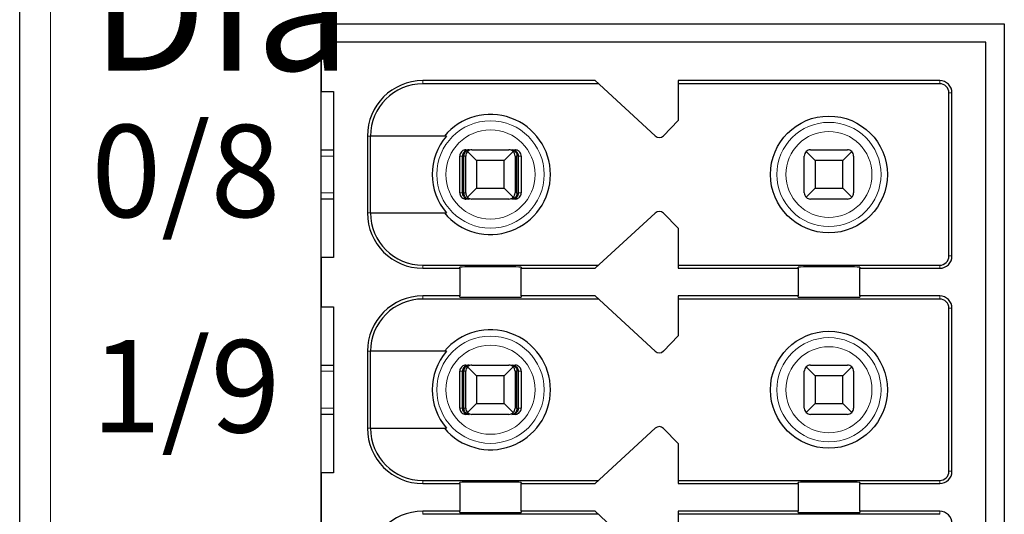
# Model space of a CAD drawing. Units: millimetres. Extents: x 1542 to 2913, y 3840 to 4369.
# Drawn here: x 2544 to 2560, y 4082 to 4090 of the extents above; entities that cross this region are included whole.
import ezdxf

# ---------------------------------------------------------------- set-up
doc = ezdxf.new("R2010")
doc.units = ezdxf.units.MM
for name, color, linetype, lineweight in [('100', 7, 'Continuous', 18), ('DIM', 3, 'Continuous', 13), ('DWG', 7, 'Continuous', 30)]:
    doc.layers.add(name, color=color, linetype=linetype, lineweight=lineweight)
doc.styles.add('标准', font='txt', dxfattribs={"width": 0.8})

msp = doc.modelspace()

# ---------------------------------------------------------------- linework, layer by layer
at = {"layer": '100', "color": 7, "linetype": 'Continuous'}
msp.add_line((2549.09, 4054.508), (2549.09, 4090.308), dxfattribs=at)
at = {"layer": 'DWG', "linetype": 'Continuous'}
for p, q in [((2544.19, 4015.623), (2544.19, 4117.126)), ((2549.09, 4018.108), (2549.09, 4090.308)), ((2549.09, 4090.308), (2560.19, 4090.308)), ((2560.19, 4090.308), (2560.19, 4018.108)), ((2549.09, 4090.008), (2549.09, 4089.208)), ((2559.89, 4090.008), (2549.09, 4090.008)), ((2559.89, 4054.208), (2559.89, 4090.008)), ((2553.54, 4089.383), (2550.74, 4089.383)), ((2553.594, 4089.333), (2550.74, 4089.333)), ((2554.514, 4088.484), (2553.54, 4089.383)), ((2554.89, 4089.383), (2554.89, 4088.733)), ((2559.14, 4089.383), (2554.89, 4089.383)), ((2559.14, 4089.333), (2554.89, 4089.333)), ((2549.09, 4089.208), (2549.29, 4089.208)), ((2549.29, 4089.208), (2549.29, 4086.508)), ((2559.29, 4086.533), (2559.29, 4089.183)), ((2559.34, 4086.533), (2559.34, 4089.183)), ((2554.89, 4088.733), (2554.654, 4088.488)), ((2549.84, 4088.483), (2549.84, 4087.233)), ((2549.889, 4087.233), (2549.889, 4088.483)), ((2551.127, 4088.483), (2549.889, 4088.483)), ((2549.09, 4088.258), (2549.29, 4088.258)), ((2551.441, 4088.258), (2551.494, 4088.258)), ((2551.615, 4088.083), (2551.469, 4088.229)), ((2551.54, 4088.258), (2552.14, 4088.258)), ((2552.211, 4088.229), (2552.065, 4088.083)), ((2552.186, 4088.258), (2552.239, 4088.258)), ((2557.115, 4088.083), (2556.969, 4088.229)), ((2557.04, 4088.258), (2557.64, 4088.258)), ((2557.711, 4088.229), (2557.565, 4088.083)), ((2551.341, 4087.558), (2551.341, 4088.158)), ((2551.383, 4087.558), (2551.383, 4088.158)), ((2551.409, 4087.558), (2551.409, 4088.158)), ((2551.44, 4087.558), (2551.44, 4088.158)), ((2552.065, 4088.083), (2551.615, 4088.083)), ((2551.615, 4088.083), (2551.615, 4087.633)), ((2552.065, 4087.633), (2552.065, 4088.083)), ((2552.24, 4088.158), (2552.24, 4087.558)), ((2552.271, 4087.558), (2552.271, 4088.158)), ((2552.297, 4087.558), (2552.297, 4088.158)), ((2552.339, 4088.158), (2552.339, 4087.558)), ((2556.94, 4087.558), (2556.94, 4088.158)), ((2557.565, 4088.083), (2557.115, 4088.083)), ((2557.115, 4088.083), (2557.115, 4087.633)), ((2557.565, 4087.633), (2557.565, 4088.083)), ((2557.74, 4088.158), (2557.74, 4087.558)), ((2551.469, 4087.487), (2551.615, 4087.633)), ((2551.615, 4087.633), (2552.065, 4087.633)), ((2552.065, 4087.633), (2552.211, 4087.487)), ((2556.969, 4087.487), (2557.115, 4087.633)), ((2557.115, 4087.633), (2557.565, 4087.633)), ((2557.565, 4087.633), (2557.711, 4087.487)), ((2549.29, 4087.458), (2549.09, 4087.458)), ((2551.494, 4087.458), (2551.441, 4087.458)), ((2552.14, 4087.458), (2551.54, 4087.458)), ((2552.239, 4087.458), (2552.186, 4087.458)), ((2557.64, 4087.458), (2557.04, 4087.458)), ((2549.889, 4087.233), (2551.127, 4087.233)), ((2553.54, 4086.333), (2554.514, 4087.231)), ((2554.654, 4087.227), (2554.89, 4086.983)), ((2554.89, 4086.983), (2554.89, 4086.333)), ((2549.09, 4086.508), (2549.09, 4085.708)), ((2549.29, 4086.508), (2549.09, 4086.508)), ((2550.74, 4086.383), (2553.594, 4086.383)), ((2550.74, 4086.333), (2551.34, 4086.333)), ((2551.34, 4086.333), (2551.34, 4086.352)), ((2551.34, 4086.333), (2551.34, 4085.883)), ((2552.34, 4086.352), (2552.34, 4086.333)), ((2552.34, 4086.333), (2553.54, 4086.333)), ((2552.34, 4085.883), (2552.34, 4086.333)), ((2554.89, 4086.383), (2559.14, 4086.383)), ((2554.89, 4086.333), (2556.84, 4086.333)), ((2556.84, 4086.333), (2556.84, 4086.352)), ((2556.84, 4086.333), (2556.84, 4085.883)), ((2557.84, 4086.352), (2557.84, 4086.333)), ((2557.84, 4085.883), (2557.84, 4086.333)), ((2557.84, 4086.333), (2559.14, 4086.333)), ((2551.34, 4085.883), (2550.74, 4085.883)), ((2553.594, 4085.833), (2550.74, 4085.833)), ((2551.34, 4085.864), (2551.34, 4085.883)), ((2553.54, 4085.883), (2552.34, 4085.883)), ((2552.34, 4085.883), (2552.34, 4085.864)), ((2554.514, 4084.984), (2553.54, 4085.883)), ((2554.89, 4085.883), (2554.89, 4085.233)), ((2556.84, 4085.883), (2554.89, 4085.883)), ((2559.14, 4085.833), (2554.89, 4085.833)), ((2556.84, 4085.864), (2556.84, 4085.883)), ((2559.14, 4085.883), (2557.84, 4085.883)), ((2557.84, 4085.883), (2557.84, 4085.864)), ((2549.09, 4085.708), (2549.29, 4085.708)), ((2549.29, 4085.708), (2549.29, 4083.008)), ((2559.29, 4083.033), (2559.29, 4085.683)), ((2559.34, 4083.033), (2559.34, 4085.683)), ((2554.89, 4085.233), (2554.654, 4084.988)), ((2549.84, 4084.983), (2549.84, 4083.733)), ((2549.889, 4083.733), (2549.889, 4084.983)), ((2551.127, 4084.983), (2549.889, 4084.983)), ((2549.09, 4084.758), (2549.29, 4084.758)), ((2551.341, 4084.058), (2551.341, 4084.658)), ((2551.383, 4084.058), (2551.383, 4084.658)), ((2551.409, 4084.058), (2551.409, 4084.658)), ((2551.44, 4084.058), (2551.44, 4084.658)), ((2551.441, 4084.758), (2551.494, 4084.758)), ((2551.615, 4084.583), (2551.469, 4084.729)), ((2551.54, 4084.758), (2552.14, 4084.758)), ((2552.211, 4084.729), (2552.065, 4084.583)), ((2552.186, 4084.758), (2552.239, 4084.758)), ((2552.24, 4084.658), (2552.24, 4084.058)), ((2552.271, 4084.058), (2552.271, 4084.658)), ((2552.297, 4084.058), (2552.297, 4084.658)), ((2552.339, 4084.658), (2552.339, 4084.058)), ((2556.94, 4084.058), (2556.94, 4084.658)), ((2557.115, 4084.583), (2556.969, 4084.729)), ((2557.04, 4084.758), (2557.64, 4084.758)), ((2557.711, 4084.729), (2557.565, 4084.583)), ((2557.74, 4084.658), (2557.74, 4084.058)), ((2552.065, 4084.583), (2551.615, 4084.583)), ((2551.615, 4084.583), (2551.615, 4084.133)), ((2552.065, 4084.133), (2552.065, 4084.583)), ((2557.115, 4084.583), (2557.115, 4084.133)), ((2557.565, 4084.583), (2557.115, 4084.583)), ((2557.565, 4084.133), (2557.565, 4084.583)), ((2551.469, 4083.987), (2551.615, 4084.133)), ((2551.615, 4084.133), (2552.065, 4084.133)), ((2552.065, 4084.133), (2552.211, 4083.987)), ((2556.969, 4083.987), (2557.115, 4084.133)), ((2557.115, 4084.133), (2557.565, 4084.133)), ((2557.565, 4084.133), (2557.711, 4083.987)), ((2549.29, 4083.958), (2549.09, 4083.958)), ((2551.494, 4083.958), (2551.441, 4083.958)), ((2552.14, 4083.958), (2551.54, 4083.958)), ((2552.239, 4083.958), (2552.186, 4083.958)), ((2557.64, 4083.958), (2557.04, 4083.958)), ((2549.889, 4083.733), (2551.127, 4083.733)), ((2553.54, 4082.833), (2554.514, 4083.731)), ((2554.654, 4083.727), (2554.89, 4083.483)), ((2554.89, 4083.483), (2554.89, 4082.833)), ((2549.09, 4083.008), (2549.09, 4082.208)), ((2549.29, 4083.008), (2549.09, 4083.008)), ((2550.74, 4082.883), (2553.594, 4082.883)), ((2554.89, 4082.883), (2559.14, 4082.883)), ((2550.74, 4082.833), (2551.34, 4082.833)), ((2551.34, 4082.833), (2551.34, 4082.852)), ((2551.34, 4082.833), (2551.34, 4082.383)), ((2552.34, 4082.852), (2552.34, 4082.833)), ((2552.34, 4082.833), (2553.54, 4082.833)), ((2552.34, 4082.383), (2552.34, 4082.833)), ((2554.89, 4082.833), (2556.84, 4082.833)), ((2556.84, 4082.833), (2556.84, 4082.852)), ((2556.84, 4082.833), (2556.84, 4082.383)), ((2557.84, 4082.852), (2557.84, 4082.833)), ((2557.84, 4082.833), (2559.14, 4082.833)), ((2557.84, 4082.383), (2557.84, 4082.833)), ((2551.34, 4082.383), (2550.74, 4082.383)), ((2553.594, 4082.333), (2550.74, 4082.333)), ((2551.34, 4082.364), (2551.34, 4082.383)), ((2552.34, 4082.383), (2552.34, 4082.364)), ((2553.54, 4082.383), (2552.34, 4082.383)), ((2554.514, 4081.484), (2553.54, 4082.383)), ((2554.89, 4082.383), (2554.89, 4081.733)), ((2556.84, 4082.383), (2554.89, 4082.383)), ((2559.14, 4082.333), (2554.89, 4082.333)), ((2556.84, 4082.364), (2556.84, 4082.383)), ((2557.84, 4082.383), (2557.84, 4082.364)), ((2559.14, 4082.383), (2557.84, 4082.383))]:
    msp.add_line(p, q, dxfattribs=at)
at = {"layer": 'DWG', "linetype": 'Continuous', "lineweight": 5}
for p, q in [((2544.69, 4117.126), (2544.69, 4015.623)), ((2550.74, 4089.383), (2550.74, 4089.333)), ((2559.14, 4089.333), (2559.14, 4089.383)), ((2559.29, 4089.183), (2559.34, 4089.183)), ((2549.84, 4088.483), (2549.889, 4088.483)), ((2549.29, 4088.158), (2549.09, 4088.158)), ((2551.383, 4088.158), (2551.341, 4088.158)), ((2551.44, 4088.158), (2551.409, 4088.158)), ((2552.271, 4088.158), (2552.24, 4088.158)), ((2552.339, 4088.158), (2552.297, 4088.158)), ((2549.09, 4087.558), (2549.29, 4087.558)), ((2551.341, 4087.558), (2551.383, 4087.558)), ((2551.409, 4087.558), (2551.44, 4087.558)), ((2552.24, 4087.558), (2552.271, 4087.558)), ((2552.297, 4087.558), (2552.339, 4087.558)), ((2549.84, 4087.233), (2549.889, 4087.233)), ((2559.29, 4086.533), (2559.34, 4086.533)), ((2550.74, 4086.333), (2550.74, 4086.383)), ((2559.14, 4086.383), (2559.14, 4086.333)), ((2550.74, 4085.883), (2550.74, 4085.833)), ((2559.14, 4085.833), (2559.14, 4085.883)), ((2559.29, 4085.683), (2559.34, 4085.683)), ((2549.84, 4084.983), (2549.889, 4084.983)), ((2549.29, 4084.658), (2549.09, 4084.658)), ((2551.383, 4084.658), (2551.341, 4084.658)), ((2551.44, 4084.658), (2551.409, 4084.658)), ((2552.271, 4084.658), (2552.24, 4084.658)), ((2552.339, 4084.658), (2552.297, 4084.658)), ((2549.09, 4084.058), (2549.29, 4084.058)), ((2551.341, 4084.058), (2551.383, 4084.058)), ((2551.409, 4084.058), (2551.44, 4084.058)), ((2552.24, 4084.058), (2552.271, 4084.058)), ((2552.297, 4084.058), (2552.339, 4084.058)), ((2549.84, 4083.733), (2549.889, 4083.733)), ((2550.74, 4082.833), (2550.74, 4082.883)), ((2559.14, 4082.883), (2559.14, 4082.833)), ((2559.29, 4083.033), (2559.34, 4083.033)), ((2550.74, 4082.383), (2550.74, 4082.333)), ((2559.14, 4082.333), (2559.14, 4082.383))]:
    msp.add_line(p, q, dxfattribs=at)
at = {"layer": 'DWG', "linetype": 'Continuous'}
for centre in [(2557.34, 4087.858), (2557.34, 4084.358)]:
    msp.add_circle(centre, 0.95, dxfattribs=at)
at = {"layer": 'DWG', "linetype": 'Continuous', "lineweight": 5}
for centre, radius in [((2551.84, 4087.858), 0.872), ((2557.34, 4087.858), 0.847), ((2551.84, 4087.858), 0.724), ((2557.34, 4087.858), 0.699), ((2551.84, 4084.358), 0.872), ((2557.34, 4084.358), 0.847), ((2551.84, 4084.358), 0.724), ((2557.34, 4084.358), 0.699)]:
    msp.add_circle(centre, radius, dxfattribs=at)
at = {"layer": 'DWG', "linetype": 'Continuous'}
for centre, radius, start, end in [((2550.74, 4088.483), 0.9, 90, 180), ((2550.74, 4088.483), 0.85, 90, 180), ((2559.14, 4089.183), 0.2, 0, 90), ((2559.14, 4089.183), 0.15, 0, 90), ((2551.84, 4087.858), 0.975, 219.8683, 140.1317), ((2551.84, 4087.858), 0.948, 138.7662, 221.2338), ((2554.582, 4088.558), 0.1, 227.3143, 316), ((2551.54, 4088.158), 0.1, 135, 180), ((2551.54, 4088.158), 0.1, 90, 135), ((2552.14, 4088.158), 0.1, 45, 90), ((2552.14, 4088.158), 0.1, 0, 45), ((2557.04, 4088.158), 0.1, 135, 180), ((2557.04, 4088.158), 0.1, 90, 135), ((2557.64, 4088.158), 0.1, 45, 90), ((2557.64, 4088.158), 0.1, 360, 45), ((2551.54, 4087.558), 0.1, 180, 225), ((2552.14, 4087.558), 0.1, 315, 0), ((2557.04, 4087.558), 0.1, 180, 225), ((2557.64, 4087.558), 0.1, 315, 0), ((2551.54, 4087.558), 0.1, 225, 270), ((2552.14, 4087.558), 0.1, 270, 315), ((2557.04, 4087.558), 0.1, 225, 270), ((2557.64, 4087.558), 0.1, 270, 315), ((2550.74, 4087.233), 0.9, 180, 270), ((2550.74, 4087.233), 0.85, 180, 270), ((2554.582, 4087.158), 0.1, 44, 132.6857), ((2559.14, 4086.533), 0.2, 270, 0), ((2559.14, 4086.533), 0.15, 270, 0), ((2550.74, 4084.983), 0.9, 90, 180), ((2550.74, 4084.983), 0.85, 90, 180), ((2559.14, 4085.683), 0.2, 0, 90), ((2559.14, 4085.683), 0.15, 0, 90), ((2551.84, 4084.358), 0.975, 219.8683, 140.1317), ((2551.84, 4084.358), 0.948, 138.7662, 221.2338), ((2554.582, 4085.058), 0.1, 227.3143, 316), ((2551.54, 4084.658), 0.1, 135, 180), ((2551.54, 4084.658), 0.1, 90, 135), ((2552.14, 4084.658), 0.1, 45, 90), ((2552.14, 4084.658), 0.1, 0, 45), ((2557.04, 4084.658), 0.1, 135, 180), ((2557.04, 4084.658), 0.1, 90, 135), ((2557.64, 4084.658), 0.1, 45, 90), ((2557.64, 4084.658), 0.1, 0, 45), ((2551.54, 4084.058), 0.1, 180, 225), ((2552.14, 4084.058), 0.1, 315, 360), ((2557.04, 4084.058), 0.1, 180, 225), ((2557.64, 4084.058), 0.1, 315, 360), ((2551.54, 4084.058), 0.1, 225, 270), ((2552.14, 4084.058), 0.1, 270, 315), ((2557.04, 4084.058), 0.1, 225, 270), ((2557.64, 4084.058), 0.1, 270, 315), ((2550.74, 4083.733), 0.9, 180, 270), ((2550.74, 4083.733), 0.85, 180, 270), ((2554.582, 4083.658), 0.1, 44, 132.6857), ((2559.14, 4083.033), 0.15, 270, 0), ((2559.14, 4083.033), 0.2, 270, 0), ((2550.74, 4081.483), 0.9, 90, 180), ((2559.14, 4082.183), 0.2, 0, 90)]:
    msp.add_arc(centre, radius, start, end, dxfattribs=at)
for centre, start_param, end_param in [((2551.84, 4086.352), 3.141593, 6.283185), ((2557.34, 4086.352), 3.141593, 6.283185), ((2551.84, 4085.864), 0, 3.141593), ((2557.34, 4085.864), 0, 3.141593), ((2551.84, 4082.852), 3.141593, 6.283185), ((2557.34, 4082.852), 3.141593, 6.283185), ((2551.84, 4082.364), 0, 3.141593), ((2557.34, 4082.364), 0, 3.141593)]:
    msp.add_ellipse(centre, major_axis=(-0.5, 0), ratio=0.006849, start_param=start_param, end_param=end_param, dxfattribs=at)
for points, knots in [([(2551.441, 4088.258), (2551.43, 4088.258), (2551.419, 4088.256), (2551.398, 4088.249), (2551.388, 4088.243), (2551.37, 4088.229), (2551.363, 4088.22), (2551.351, 4088.201), (2551.346, 4088.191), (2551.342, 4088.173), (2551.341, 4088.165), (2551.341, 4088.158)], [0, 0, 0, 0, 0.0337472, 0.0337472, 0.0674947, 0.0674947, 0.1012361, 0.1012361, 0.1349649, 0.1349649, 0.1569314, 0.1569314, 0.1569314, 0.1569314]), ([(2551.494, 4088.258), (2551.479, 4088.258), (2551.464, 4088.255), (2551.438, 4088.245), (2551.426, 4088.238), (2551.409, 4088.222), (2551.402, 4088.214), (2551.39, 4088.195), (2551.386, 4088.184), (2551.384, 4088.168), (2551.383, 4088.163), (2551.383, 4088.158)], [0, 0, 0, 0, 0.047788, 0.047788, 0.0874005, 0.0874005, 0.1195536, 0.1195536, 0.152045, 0.152045, 0.1655115, 0.1655115, 0.1655115, 0.1655115]), ([(2551.409, 4088.158), (2551.409, 4088.168), (2551.411, 4088.177), (2551.415, 4088.195), (2551.419, 4088.204), (2551.427, 4088.22), (2551.432, 4088.227), (2551.445, 4088.24), (2551.452, 4088.245), (2551.469, 4088.254), (2551.479, 4088.257), (2551.491, 4088.258), (2551.492, 4088.258), (2551.494, 4088.258)], [0, 0, 0, 0, 0.0238986, 0.0238986, 0.0476771, 0.0476771, 0.0730427, 0.0730427, 0.1030337, 0.1030337, 0.1389787, 0.1389787, 0.1452525, 0.1452525, 0.1452525, 0.1452525]), ([(2552.297, 4088.158), (2552.297, 4088.168), (2552.295, 4088.177), (2552.289, 4088.195), (2552.285, 4088.204), (2552.274, 4088.22), (2552.267, 4088.227), (2552.251, 4088.24), (2552.241, 4088.245), (2552.219, 4088.254), (2552.206, 4088.257), (2552.19, 4088.258), (2552.188, 4088.258), (2552.186, 4088.258)], [0, 0, 0, 0, 0.0272403, 0.0272403, 0.0543437, 0.0543437, 0.0832563, 0.0832563, 0.1174408, 0.1174408, 0.158412, 0.158412, 0.1655631, 0.1655631, 0.1655631, 0.1655631]), ([(2552.186, 4088.258), (2552.197, 4088.258), (2552.209, 4088.255), (2552.229, 4088.245), (2552.238, 4088.238), (2552.251, 4088.222), (2552.257, 4088.214), (2552.265, 4088.195), (2552.268, 4088.184), (2552.27, 4088.168), (2552.271, 4088.163), (2552.271, 4088.158)], [0, 0, 0, 0, 0.0419227, 0.0419227, 0.0766733, 0.0766733, 0.1048801, 0.1048801, 0.1333836, 0.1333836, 0.1451973, 0.1451973, 0.1451973, 0.1451973]), ([(2552.339, 4088.158), (2552.339, 4088.169), (2552.337, 4088.18), (2552.329, 4088.202), (2552.324, 4088.212), (2552.31, 4088.229), (2552.301, 4088.237), (2552.282, 4088.249), (2552.272, 4088.253), (2552.253, 4088.257), (2552.246, 4088.258), (2552.239, 4088.258)], [0, 0, 0, 0, 0.033715, 0.033715, 0.0674297, 0.0674297, 0.1011499, 0.1011499, 0.1348823, 0.1348823, 0.1569316, 0.1569316, 0.1569316, 0.1569316]), ([(2551.341, 4087.558), (2551.341, 4087.547), (2551.343, 4087.535), (2551.351, 4087.514), (2551.356, 4087.504), (2551.37, 4087.487), (2551.379, 4087.479), (2551.398, 4087.467), (2551.409, 4087.463), (2551.427, 4087.459), (2551.434, 4087.458), (2551.441, 4087.458)], [0, 0, 0, 0, 0.033715, 0.033715, 0.0674297, 0.0674297, 0.1011499, 0.1011499, 0.1348823, 0.1348823, 0.1569316, 0.1569316, 0.1569316, 0.1569316]), ([(2551.383, 4087.558), (2551.383, 4087.548), (2551.385, 4087.539), (2551.391, 4087.52), (2551.395, 4087.512), (2551.406, 4087.496), (2551.413, 4087.489), (2551.429, 4087.476), (2551.439, 4087.47), (2551.461, 4087.462), (2551.474, 4087.459), (2551.49, 4087.458), (2551.492, 4087.458), (2551.494, 4087.458)], [0, 0, 0, 0, 0.0272403, 0.0272403, 0.0543437, 0.0543437, 0.0832563, 0.0832563, 0.1174408, 0.1174408, 0.158412, 0.158412, 0.1655631, 0.1655631, 0.1655631, 0.1655631]), ([(2551.494, 4087.458), (2551.483, 4087.458), (2551.471, 4087.461), (2551.451, 4087.471), (2551.442, 4087.478), (2551.429, 4087.493), (2551.423, 4087.502), (2551.415, 4087.521), (2551.412, 4087.532), (2551.41, 4087.548), (2551.409, 4087.553), (2551.409, 4087.558)], [0, 0, 0, 0, 0.0419227, 0.0419227, 0.0766733, 0.0766733, 0.1048801, 0.1048801, 0.1333836, 0.1333836, 0.1451973, 0.1451973, 0.1451973, 0.1451973]), ([(2552.186, 4087.458), (2552.201, 4087.458), (2552.216, 4087.461), (2552.242, 4087.471), (2552.254, 4087.478), (2552.271, 4087.493), (2552.279, 4087.502), (2552.29, 4087.521), (2552.294, 4087.532), (2552.296, 4087.548), (2552.297, 4087.553), (2552.297, 4087.558)], [0, 0, 0, 0, 0.047788, 0.047788, 0.0874005, 0.0874005, 0.1195536, 0.1195536, 0.152045, 0.152045, 0.1655115, 0.1655115, 0.1655115, 0.1655115]), ([(2552.271, 4087.558), (2552.271, 4087.548), (2552.269, 4087.539), (2552.265, 4087.52), (2552.262, 4087.512), (2552.253, 4087.496), (2552.248, 4087.489), (2552.236, 4087.476), (2552.228, 4087.47), (2552.211, 4087.462), (2552.201, 4087.459), (2552.189, 4087.458), (2552.188, 4087.458), (2552.186, 4087.458)], [0, 0, 0, 0, 0.0238986, 0.0238986, 0.0476771, 0.0476771, 0.0730427, 0.0730427, 0.1030337, 0.1030337, 0.1389787, 0.1389787, 0.1452525, 0.1452525, 0.1452525, 0.1452525]), ([(2552.239, 4087.458), (2552.25, 4087.458), (2552.261, 4087.46), (2552.282, 4087.467), (2552.292, 4087.473), (2552.31, 4087.487), (2552.318, 4087.495), (2552.329, 4087.514), (2552.334, 4087.525), (2552.338, 4087.543), (2552.339, 4087.551), (2552.339, 4087.558)], [0, 0, 0, 0, 0.0337472, 0.0337472, 0.0674947, 0.0674947, 0.1012361, 0.1012361, 0.1349649, 0.1349649, 0.1569314, 0.1569314, 0.1569314, 0.1569314]), ([(2551.441, 4084.758), (2551.43, 4084.758), (2551.419, 4084.756), (2551.398, 4084.749), (2551.388, 4084.743), (2551.37, 4084.729), (2551.363, 4084.72), (2551.351, 4084.701), (2551.346, 4084.691), (2551.342, 4084.673), (2551.341, 4084.665), (2551.341, 4084.658)], [0, 0, 0, 0, 0.0337472, 0.0337472, 0.0674947, 0.0674947, 0.1012361, 0.1012361, 0.1349649, 0.1349649, 0.1569314, 0.1569314, 0.1569314, 0.1569314]), ([(2551.494, 4084.758), (2551.479, 4084.758), (2551.464, 4084.755), (2551.438, 4084.745), (2551.426, 4084.738), (2551.409, 4084.722), (2551.402, 4084.714), (2551.39, 4084.695), (2551.386, 4084.684), (2551.384, 4084.668), (2551.383, 4084.663), (2551.383, 4084.658)], [0, 0, 0, 0, 0.047788, 0.047788, 0.0874005, 0.0874005, 0.1195536, 0.1195536, 0.152045, 0.152045, 0.1655115, 0.1655115, 0.1655115, 0.1655115]), ([(2551.409, 4084.658), (2551.409, 4084.668), (2551.411, 4084.677), (2551.415, 4084.695), (2551.419, 4084.704), (2551.427, 4084.72), (2551.432, 4084.727), (2551.445, 4084.74), (2551.452, 4084.745), (2551.469, 4084.754), (2551.479, 4084.757), (2551.491, 4084.758), (2551.492, 4084.758), (2551.494, 4084.758)], [0, 0, 0, 0, 0.0238986, 0.0238986, 0.0476771, 0.0476771, 0.0730427, 0.0730427, 0.1030337, 0.1030337, 0.1389787, 0.1389787, 0.1452525, 0.1452525, 0.1452525, 0.1452525]), ([(2552.186, 4084.758), (2552.197, 4084.758), (2552.209, 4084.755), (2552.229, 4084.745), (2552.238, 4084.738), (2552.251, 4084.722), (2552.257, 4084.714), (2552.265, 4084.695), (2552.268, 4084.684), (2552.27, 4084.668), (2552.271, 4084.663), (2552.271, 4084.658)], [0, 0, 0, 0, 0.0419227, 0.0419227, 0.0766733, 0.0766733, 0.1048801, 0.1048801, 0.1333836, 0.1333836, 0.1451973, 0.1451973, 0.1451973, 0.1451973]), ([(2552.297, 4084.658), (2552.297, 4084.668), (2552.295, 4084.677), (2552.289, 4084.695), (2552.285, 4084.704), (2552.274, 4084.72), (2552.267, 4084.727), (2552.251, 4084.74), (2552.241, 4084.745), (2552.219, 4084.754), (2552.206, 4084.757), (2552.19, 4084.758), (2552.188, 4084.758), (2552.186, 4084.758)], [0, 0, 0, 0, 0.0272403, 0.0272403, 0.0543437, 0.0543437, 0.0832563, 0.0832563, 0.1174408, 0.1174408, 0.158412, 0.158412, 0.1655631, 0.1655631, 0.1655631, 0.1655631]), ([(2552.339, 4084.658), (2552.339, 4084.669), (2552.337, 4084.68), (2552.329, 4084.702), (2552.324, 4084.712), (2552.31, 4084.729), (2552.301, 4084.737), (2552.282, 4084.749), (2552.272, 4084.753), (2552.253, 4084.757), (2552.246, 4084.758), (2552.239, 4084.758)], [0, 0, 0, 0, 0.033715, 0.033715, 0.0674297, 0.0674297, 0.1011499, 0.1011499, 0.1348823, 0.1348823, 0.1569316, 0.1569316, 0.1569316, 0.1569316]), ([(2551.341, 4084.058), (2551.341, 4084.047), (2551.343, 4084.035), (2551.351, 4084.014), (2551.356, 4084.004), (2551.37, 4083.987), (2551.379, 4083.979), (2551.398, 4083.967), (2551.409, 4083.963), (2551.427, 4083.959), (2551.434, 4083.958), (2551.441, 4083.958)], [0, 0, 0, 0, 0.033715, 0.033715, 0.0674297, 0.0674297, 0.1011499, 0.1011499, 0.1348823, 0.1348823, 0.1569316, 0.1569316, 0.1569316, 0.1569316]), ([(2551.383, 4084.058), (2551.383, 4084.048), (2551.385, 4084.039), (2551.391, 4084.02), (2551.395, 4084.012), (2551.406, 4083.996), (2551.413, 4083.989), (2551.429, 4083.976), (2551.439, 4083.97), (2551.461, 4083.962), (2551.474, 4083.959), (2551.49, 4083.958), (2551.492, 4083.958), (2551.494, 4083.958)], [0, 0, 0, 0, 0.0272403, 0.0272403, 0.0543437, 0.0543437, 0.0832563, 0.0832563, 0.1174408, 0.1174408, 0.158412, 0.158412, 0.1655631, 0.1655631, 0.1655631, 0.1655631]), ([(2551.494, 4083.958), (2551.483, 4083.958), (2551.471, 4083.961), (2551.451, 4083.971), (2551.442, 4083.978), (2551.429, 4083.993), (2551.423, 4084.002), (2551.415, 4084.021), (2551.412, 4084.032), (2551.41, 4084.048), (2551.409, 4084.053), (2551.409, 4084.058)], [0, 0, 0, 0, 0.0419227, 0.0419227, 0.0766733, 0.0766733, 0.1048801, 0.1048801, 0.1333836, 0.1333836, 0.1451973, 0.1451973, 0.1451973, 0.1451973]), ([(2552.186, 4083.958), (2552.201, 4083.958), (2552.216, 4083.961), (2552.242, 4083.971), (2552.254, 4083.978), (2552.271, 4083.993), (2552.279, 4084.002), (2552.29, 4084.021), (2552.294, 4084.032), (2552.296, 4084.048), (2552.297, 4084.053), (2552.297, 4084.058)], [0, 0, 0, 0, 0.047788, 0.047788, 0.0874005, 0.0874005, 0.1195536, 0.1195536, 0.152045, 0.152045, 0.1655115, 0.1655115, 0.1655115, 0.1655115]), ([(2552.271, 4084.058), (2552.271, 4084.048), (2552.269, 4084.039), (2552.265, 4084.02), (2552.262, 4084.012), (2552.253, 4083.996), (2552.248, 4083.989), (2552.236, 4083.976), (2552.228, 4083.97), (2552.211, 4083.962), (2552.201, 4083.959), (2552.189, 4083.958), (2552.188, 4083.958), (2552.186, 4083.958)], [0, 0, 0, 0, 0.0238986, 0.0238986, 0.0476771, 0.0476771, 0.0730427, 0.0730427, 0.1030337, 0.1030337, 0.1389787, 0.1389787, 0.1452525, 0.1452525, 0.1452525, 0.1452525]), ([(2552.239, 4083.958), (2552.25, 4083.958), (2552.261, 4083.96), (2552.282, 4083.967), (2552.292, 4083.973), (2552.31, 4083.987), (2552.318, 4083.995), (2552.329, 4084.014), (2552.334, 4084.025), (2552.338, 4084.043), (2552.339, 4084.051), (2552.339, 4084.058)], [0, 0, 0, 0, 0.0337472, 0.0337472, 0.0674947, 0.0674947, 0.1012361, 0.1012361, 0.1349649, 0.1349649, 0.1569314, 0.1569314, 0.1569314, 0.1569314])]:
    msp.add_open_spline(points, degree=3, knots=knots, dxfattribs=at)

# ---------------------------------------------------------------- texts
at = {"layer": 'DIM', "color": 7, "width": 14.31276, "attachment_point": 1, "style": '标准'}
for s, insert, char_height in [('\\T1.1;{\\fsimhei|b0|i0|c134|p2;DIa}', (2545.353, 4091.548), 2), ('\\T1.1;{\\fsimhei|b0|i0|c134|p2;0/8}', (2545.353, 4088.665), 1.5), ('\\T1.1;{\\fsimhei|b0|i0|c134|p2;1/9}', (2545.353, 4085.165), 1.5)]:
    msp.add_mtext(s, dxfattribs=dict(at, insert=insert, char_height=char_height))

doc.saveas('drawing.dxf')
